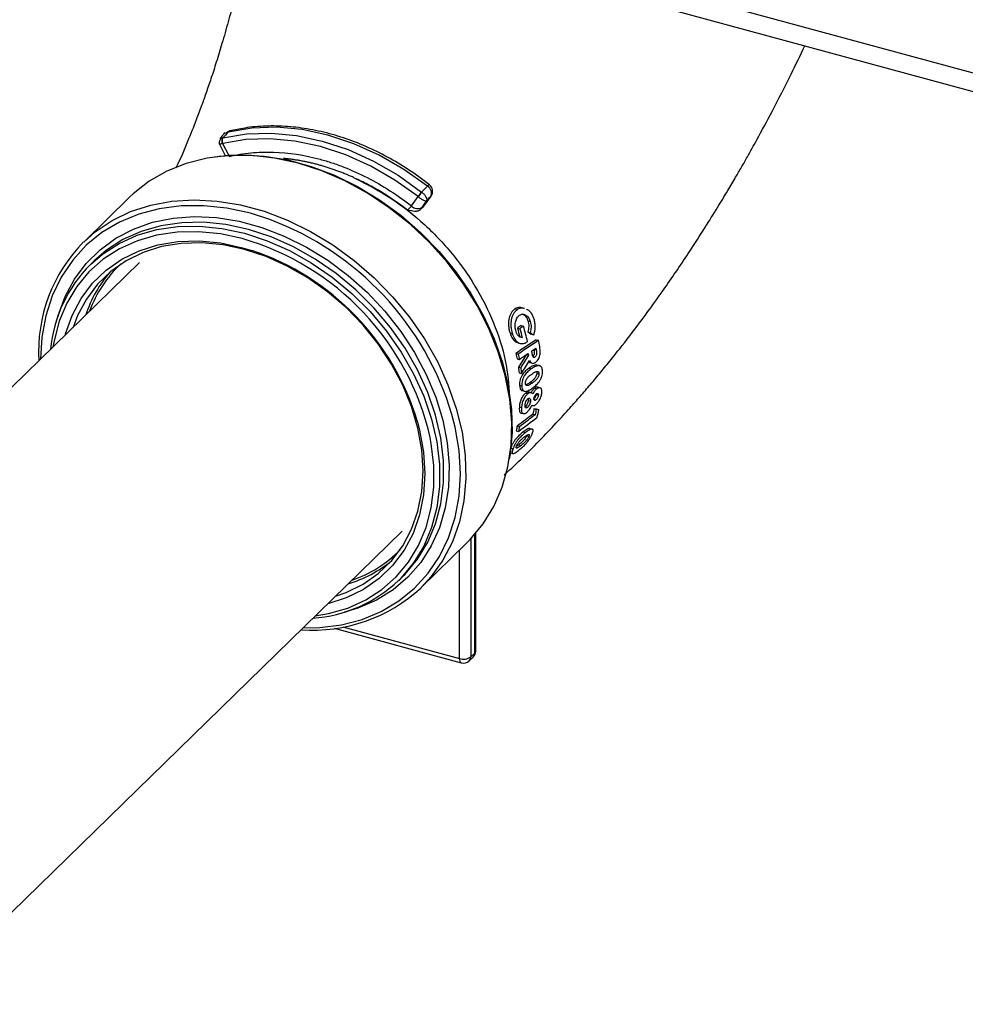
# Paper-space layout '_Trimetric' of a CAD drawing. Units: millimetres. Extents: x -211 to 232, y -231 to 444.
# Drawn here: x -68 to 46, y -173 to -55 of the extents above; entities that cross this region are included whole.
import ezdxf

# ---------------------------------------------------------------- set-up
doc = ezdxf.new("R2010")
doc.units = ezdxf.units.MM

psp = doc.layouts.new('_Trimetric')

# ---------------------------------------------------------------- linework, layer by layer
at = {"color": 7, "linetype": 'Continuous', "lineweight": 25}
for p, q in [((-180.15, 0.4), (100.44, -75.86)), ((-179.13, -2.11), (101.46, -78.37)), ((-42.84, -68.55), (-42.88, -68.59)), ((-43.59, -69.94), (-42.92, -71.23)), ((-54.42, -76.24), (-59.92, -81.61)), ((-20.56, -77.28), (-19.76, -76.16)), ((-18.74, -76.64), (-19.32, -77.46)), ((-18.69, -76.77), (-18.25, -76.15)), ((-18.69, -76.77), (-18.64, -76.72)), ((-18.64, -76.72), (-18.2, -76.1)), ((-58.64, -83.85), (-59.11, -84.31)), ((-53.2, -84.06), (-111.41, -140.87)), ((-8.13, -89.64), (-7.84, -89.72)), ((-6.98, -89.58), (-7.27, -89.5)), ((-7.85, -91.95), (-7.56, -92.02)), ((-7.4, -91.65), (-7.12, -91.73)), ((-6.57, -91.08), (-6.29, -91.16)), ((-8.73, -92.54), (-8.45, -92.62)), ((-7.54, -93.01), (-7.26, -93.08)), ((-6.6, -92.41), (-6.32, -92.49)), ((-6.16, -92.69), (-5.88, -92.77)), ((-5.57, -93.34), (-5.29, -93.41)), ((-7.8, -93.7), (-7.52, -93.78)), ((-8.02, -94.98), (-7.74, -95.06)), ((-7.89, -95.63), (-7.62, -95.7)), ((-6.81, -95.15), (-7.73, -96.63)), ((-6.78, -95.13), (-6.52, -95.2)), ((-6, -95.35), (-5.73, -95.42)), ((-7.73, -96.63), (-7.45, -96.7)), ((-6.44, -96.76), (-6.17, -96.84)), ((-6.33, -96.09), (-6.06, -96.17)), ((-5.46, -96.39), (-5.19, -96.46)), ((-7.64, -97.33), (-7.37, -97.4)), ((-5.52, -97.35), (-5.25, -97.43)), ((-7.58, -98.81), (-7.31, -98.88)), ((-6.32, -98.47), (-6.06, -98.55)), ((-5.76, -99.15), (-5.49, -99.22)), ((-5.12, -99.11), (-5.39, -99.04)), ((-7.27, -99.45), (-7, -99.53)), ((-6.84, -99.76), (-6.58, -99.83)), ((-6.18, -99.71), (-6.44, -99.64)), ((-5.89, -100.49), (-5.62, -100.57)), ((-5.59, -99.93), (-5.32, -100.01)), ((-7.61, -101.42), (-7.35, -101.49)), ((-6.92, -101.41), (-6.66, -101.48)), ((-6.54, -100.64), (-6.27, -100.72)), ((-6.11, -101.22), (-6.01, -101.24)), ((-5.85, -101.63), (-5.58, -101.7)), ((-7.41, -102.14), (-7.14, -102.21)), ((-5.98, -102.29), (-5.71, -102.36)), ((-5.54, -101.69), (-5.27, -101.76)), ((-7.87, -103.7), (-7.6, -103.78)), ((-6.35, -104), (-6.07, -104.07)), ((-7.99, -104.28), (-7.72, -104.35)), ((-7.15, -104.42), (-6.87, -104.5)), ((-6.73, -104.87), (-6.45, -104.95)), ((-8.63, -106.37), (-8.37, -106.44)), ((-7.68, -105.96), (-7.4, -106.03)), ((-8.68, -106.92), (-8.4, -107)), ((-79.91, -173.15), (-21.69, -116.33)), ((-12.85, -130.72), (-12.85, -116.61)), ((-19.41, -123.11), (-13.91, -117.74)), ((-22.09, -122.24), (-21.62, -121.78)), ((-29.85, -127.99), (-14.58, -132.14)), ((-13.43, -131.42), (-12.97, -130.96)), ((-13.62, -131.89), (-13.15, -131.44))]:
    psp.add_line(p, q, dxfattribs=at)
at = {"color": 8, "linetype": 'Continuous', "lineweight": 25}
for p, q in [((-43.24, -69.77), (-42.51, -71.2)), ((-18.25, -76.15), (-18.2, -76.1)), ((-5.84, -94.5), (-5.59, -94.56)), ((-12.97, -130.96), (-12.97, -116.75)), ((-13.43, -117.26), (-13.43, -131.42)), ((-14.79, -131.63), (-14.79, -118.6)), ((-28.79, -127.83), (-14.79, -131.63))]:
    psp.add_line(p, q, dxfattribs=at)
at = {"color": 7, "linetype": 'Continuous', "lineweight": 25, "flags": 128}
for points in [[(-43.21, -69.11), (-40.38, -68.63), (-37.42, -68.54), (-34.37, -68.82), (-31.27, -69.48), (-28.18, -70.5), (-25.12, -71.88), (-22.16, -73.59), (-19.34, -75.6)], [(-18.64, -74.9), (-21.47, -72.89), (-24.43, -71.17), (-27.49, -69.8), (-30.6, -68.77), (-33.7, -68.11), (-36.76, -67.82), (-39.73, -67.92), (-42.56, -68.4)], [(-19.77, -76.15), (-22.55, -74.17), (-25.46, -72.49), (-28.46, -71.14), (-31.5, -70.13), (-34.55, -69.48), (-37.55, -69.2), (-40.45, -69.3), (-43.23, -69.77)], [(-34.17, -72.13), (-36.99, -71.52), (-39.77, -71.21), (-42.49, -71.22), (-45.11, -71.54), (-47.6, -72.16), (-49.92, -73.09), (-52.05, -74.31), (-53.96, -75.81), (-54.42, -76.24)], [(-44.23, -71.39), (-43.6, -71.31), (-40.94, -71.14), (-38.2, -71.29), (-35.41, -71.75), (-32.59, -72.52), (-29.8, -73.58), (-27.06, -74.92), (-24.4, -76.53), (-21.85, -78.38), (-19.46, -80.46), (-17.24, -82.73), (-15.23, -85.18), (-13.44, -87.77), (-11.9, -90.47), (-10.63, -93.25), (-9.65, -96.07), (-8.96, -98.9), (-8.57, -101.7), (-8.49, -104.44), (-8.72, -107.1), (-8.82, -107.68)], [(-13.91, -117.74), (-13.5, -117.33), (-11.95, -115.46), (-10.68, -113.36), (-9.69, -111.06), (-8.99, -108.6), (-8.6, -105.99), (-8.53, -103.27), (-8.76, -100.48), (-9.3, -97.65), (-10.15, -94.8), (-11.28, -91.99), (-12.69, -89.23), (-14.37, -86.57), (-16.28, -84.03), (-18.41, -81.66), (-20.73, -79.46), (-23.22, -77.49), (-25.84, -75.74), (-28.56, -74.26), (-31.34, -73.05), (-34.17, -72.13)], [(-21.62, -121.78), (-21.33, -121.49), (-19.84, -119.69), (-18.61, -117.66), (-17.68, -115.43), (-17.05, -113.03), (-16.73, -110.49), (-16.73, -107.85), (-17.05, -105.14), (-17.68, -102.4), (-18.61, -99.67), (-19.84, -96.97), (-21.33, -94.36), (-23.08, -91.86), (-25.07, -89.51), (-27.25, -87.34), (-29.61, -85.38), (-32.12, -83.65), (-34.73, -82.18), (-37.41, -80.99), (-40.13, -80.1), (-42.85, -79.51), (-45.54, -79.24), (-48.15, -79.29), (-50.65, -79.66), (-53.01, -80.34), (-55.2, -81.32), (-57.18, -82.59), (-58.64, -83.85)], [(-29.69, -124.13), (-28.42, -123.69), (-26.38, -122.7), (-24.55, -121.42), (-22.95, -119.88), (-21.61, -118.1), (-20.55, -116.09), (-19.78, -113.91), (-19.31, -111.57), (-19.16, -109.1), (-19.31, -106.55), (-19.78, -103.96), (-20.55, -101.35), (-21.61, -98.78), (-22.95, -96.26), (-24.55, -93.85), (-26.38, -91.58), (-28.42, -89.48), (-30.64, -87.58), (-33, -85.91), (-35.47, -84.49), (-38.02, -83.34), (-40.6, -82.49), (-43.19, -81.94), (-45.74, -81.7), (-48.21, -81.77), (-50.57, -82.16), (-52.79, -82.86), (-54.82, -83.85), (-56.66, -85.13), (-58.25, -86.67), (-59.59, -88.45), (-60.66, -90.45), (-61.19, -91.86)]]:
    psp.add_lwpolyline(points, dxfattribs=at)
at = {"color": 8, "linetype": 'Continuous', "lineweight": 25, "flags": 128}
for points in [[(-42.35, -68.27), (-42.46, -68.32), (-42.56, -68.4)], [(-59.92, -81.61), (-58.54, -80.4), (-56.51, -79.04), (-54.28, -77.96), (-51.87, -77.18), (-49.32, -76.71), (-46.64, -76.54), (-43.89, -76.69), (-41.08, -77.16), (-38.25, -77.92), (-35.44, -78.99), (-32.69, -80.34), (-30.01, -81.95), (-27.46, -83.82), (-25.05, -85.9), (-22.82, -88.19), (-20.8, -90.65), (-19, -93.25), (-17.45, -95.97), (-16.18, -98.76), (-15.19, -101.59), (-14.49, -104.44), (-14.11, -107.25), (-14.03, -110.01), (-14.26, -112.68), (-14.8, -115.22), (-15.65, -117.6), (-16.78, -119.8), (-18.19, -121.79), (-19.41, -123.11)], [(-37.57, -78.89), (-39.9, -78.16), (-42.72, -77.54), (-45.51, -77.25), (-48.22, -77.27), (-50.84, -77.61), (-53.31, -78.26), (-55.61, -79.22), (-57.72, -80.47), (-59.61, -82), (-61.24, -83.79), (-62.61, -85.82), (-63.69, -88.05), (-64.47, -90.47), (-64.95, -93.04), (-65.1, -95.68)], [(-63.08, -90.73), (-62.99, -90.43), (-62.15, -88.14), (-61.02, -86.05), (-59.61, -84.17), (-57.95, -82.53), (-56.05, -81.15), (-53.93, -80.05), (-51.64, -79.24), (-49.19, -78.74), (-46.63, -78.55), (-43.97, -78.68), (-41.26, -79.11), (-38.54, -79.85), (-35.83, -80.89), (-33.17, -82.21), (-30.6, -83.8), (-28.16, -85.63), (-25.86, -87.68), (-23.75, -89.92), (-21.85, -92.34), (-20.19, -94.88), (-18.78, -97.53), (-17.65, -100.24), (-16.8, -102.98), (-16.26, -105.72), (-16.03, -108.41), (-16.11, -111.03), (-16.5, -113.54), (-17.19, -115.91), (-18.18, -118.1), (-19.45, -120.1), (-20.99, -121.86), (-22.77, -123.37), (-24.78, -124.61), (-26.99, -125.57), (-28.61, -126.05)], [(-40.88, -81.2), (-43.51, -80.64), (-46.14, -80.37), (-48.7, -80.42), (-51.16, -80.78), (-53.47, -81.45), (-55.62, -82.41), (-57.56, -83.66), (-59.28, -85.18), (-60.75, -86.95), (-61.95, -88.94), (-62.86, -91.12), (-63.48, -93.48), (-63.61, -94.22)], [(-59.11, -84.31), (-57.65, -83.05), (-55.67, -81.78), (-53.48, -80.8), (-51.12, -80.12), (-48.62, -79.75), (-46.01, -79.7), (-43.32, -79.97), (-40.6, -80.56), (-37.88, -81.45), (-35.2, -82.64), (-32.59, -84.11), (-30.08, -85.83), (-27.72, -87.8), (-25.54, -89.97), (-23.55, -92.32), (-21.8, -94.82), (-20.31, -97.43), (-19.08, -100.13), (-18.15, -102.86), (-17.52, -105.6), (-17.21, -108.31), (-17.21, -110.95), (-17.52, -113.49), (-18.15, -115.89), (-19.08, -118.12), (-20.31, -120.15), (-21.8, -121.95), (-22.09, -122.24)], [(-62.12, -92.77), (-62.09, -92.65), (-61.3, -90.42), (-60.22, -88.38), (-58.85, -86.55), (-57.22, -84.98), (-55.35, -83.68), (-53.27, -82.66), (-51.01, -81.95), (-48.6, -81.56), (-46.07, -81.48), (-43.47, -81.72), (-40.84, -82.29), (-39.72, -82.62)], [(-33.6, -127.95), (-31.57, -127.91), (-28.96, -127.57), (-26.49, -126.92), (-24.18, -125.96), (-22.08, -124.71), (-20.19, -123.17), (-18.56, -121.38), (-17.19, -119.36), (-16.11, -117.12), (-15.33, -114.7), (-14.85, -112.13), (-14.69, -109.44), (-14.85, -106.66), (-15.33, -103.83), (-15.71, -102.3)], [(-19.84, -103.2), (-19.58, -104.2), (-19.11, -106.85), (-18.95, -109.45), (-19.11, -111.96), (-19.58, -114.35), (-20.37, -116.59), (-21.45, -118.63), (-22.82, -120.45), (-24.45, -122.02), (-26.32, -123.33), (-28.4, -124.34), (-30.62, -125.04)], [(-32.11, -126.49), (-30.52, -126.22), (-28.2, -125.56), (-26.06, -124.59), (-24.11, -123.34), (-22.39, -121.82), (-20.92, -120.06), (-19.72, -118.07), (-18.81, -115.88), (-18.19, -113.53), (-17.88, -111.04), (-17.88, -108.44), (-18.19, -105.79), (-18.32, -105.09)], [(-14.79, -131.63), (-14.78, -131.79), (-14.75, -131.93), (-14.71, -132.03), (-14.65, -132.11), (-14.58, -132.14)]]:
    psp.add_lwpolyline(points, dxfattribs=at)
at = {"color": 7, "linetype": 'Continuous', "lineweight": 25}
for centre, radius, start, end in [((-42.12, -69.24), 1, 103.6214, 139.2852), ((-42.72, -69.45), 0.613, 147.0287, 211.6135), ((-42.68, -69.46), 0.631, 146.6544, 209.5739), ((-16.69, -78.17), 3.69, 135.9427, 146.8027), ((-15.99, -78.88), 4.65, 135.5978, 144.2125), ((-19.16, -75.75), 0.996, 335.8974, 58.0243), ((-19.02, -75.52), 1, 324.5955, 51.837), ((-19.83, -76.61), 0.991, 222.6839, 300.5871), ((-50.15, -112.56), 35.93, 16.5847, 69.522), ((-49.82, -112.25), 32.31, 12.7982, 73.9327), ((-46.58, -94.79), 18.76, 135.329, 183.3083), ((-49.63, -112.08), 31.09, 16.5974, 71.412), ((-47.29, -96.09), 16.69, 135.1029, 174.5521), ((-45.77, -94.71), 14.26, 132.7769, 160.3529), ((-45.6, -94.89), 14.77, 138.9917, 162.1303), ((-32.2, -108.6), 14.32, 288.3097, 315.7806), ((-32.3, -108.56), 14.68, 286.4026, 309.6956), ((-33.61, -110.06), 16.76, 274.1421, 313.4231), ((-32.41, -109.06), 19.15, 265.8184, 312.7644), ((-13.85, -130.72), 1, 314.305, 0), ((-14.33, -130.16), 1.54, 252.696, 305.3989), ((-14.32, -131.18), 1, 254.7955, 314.305)]:
    psp.add_arc(centre, radius, start, end, dxfattribs=at)
at = {"color": 8, "linetype": 'Continuous', "lineweight": 25}
for centre, radius, start, end in [((-42.43, -68.98), 0.597, 102.7524, 133.0885), ((-18.29, -75.12), 0.408, 105.4599, 147.1128), ((-13.61, -130.99), 0.646, 315.3545, 1.9113), ((-13.18, -130.71), 0.332, 310.6406, 357.9975), ((-14.08, -131.44), 0.646, 315.3545, 1.9113)]:
    psp.add_arc(centre, radius, start, end, dxfattribs=at)
at = {"color": 7, "linetype": 'Continuous', "lineweight": 25}
for points, knots in [([(-39.29, -40.12), (-39.35, -40.53), (-39.54, -41.7), (-39.87, -43.46), (-40.26, -45.48), (-40.62, -47.17), (-40.99, -48.83), (-41.39, -50.57), (-41.92, -52.73), (-42.57, -55.2), (-43.28, -57.67), (-43.97, -59.94), (-44.61, -61.92), (-45.2, -63.66), (-45.79, -65.33), (-46.54, -67.31), (-47.54, -69.79), (-48.36, -71.75), (-48.83, -72.68), (-48.86, -72.75)], [0, 0, 0, 0, 0.0311471, 0.0897998, 0.1368565, 0.1892527, 0.2237157, 0.2703802, 0.3301551, 0.4030453, 0.478308, 0.5448098, 0.6055958, 0.6606078, 0.7100255, 0.7685652, 0.8665546, 0.9907154, 1, 1, 1, 1]), ([(-9.42, -109.57), (-8.85, -109.05), (-7.43, -107.73), (-5.34, -105.63), (-3.29, -103.46), (-1.66, -101.68), (-0.3, -100.14), (0.94, -98.71), (2.17, -97.24), (3.44, -95.68), (5.1, -93.59), (7.27, -90.75), (9.99, -86.98), (12.49, -83.29), (14.59, -80.04), (16.11, -77.6), (17.33, -75.58), (18.28, -73.97), (19.07, -72.61), (19.92, -71.12), (21.15, -68.9), (22.92, -65.61), (24.86, -61.85), (26.12, -59.18), (26.66, -58.04)], [0, 0, 0, 0, 0.040382, 0.101376, 0.150012, 0.190287, 0.221357, 0.252533, 0.283972, 0.315811, 0.350837, 0.41444, 0.488229, 0.571714, 0.623509, 0.667295, 0.703266, 0.731586, 0.752388, 0.774483, 0.809869, 0.867888, 0.943746, 1, 1, 1, 1]), ([(-42.96, -68.46), (-43.06, -68.58), (-43.26, -68.83), (-43.47, -69.05), (-43.57, -69.16)], [0, 0, 0, 0, 0.512932, 1, 1, 1, 1]), ([(-18.4, -74.73), (-18.82, -74.41), (-20.04, -73.48), (-22.14, -72.1), (-24.73, -70.7), (-27.38, -69.54), (-30.07, -68.65), (-32.76, -68.03), (-35.44, -67.69), (-38.06, -67.64), (-40.37, -67.84), (-41.77, -68.14), (-42.35, -68.27)], [0, 0, 0, 0, 0.057226, 0.165266, 0.273367, 0.38149, 0.489628, 0.597761, 0.70586, 0.813882, 0.921774, 1, 1, 1, 1]), ([(-43.47, -69.26), (-43.51, -69.3), (-43.6, -69.39), (-43.66, -69.59), (-43.65, -69.79), (-43.6, -69.89), (-43.58, -69.93)], [0, 0, 0, 0, 0.221721, 0.517467, 0.810247, 1, 1, 1, 1]), ([(-42.45, -71.33), (-41.61, -71.13), (-40.74, -70.98), (-38.97, -70.81), (-38.07, -70.78), (-35.29, -70.87), (-33.42, -71.16), (-31.05, -71.8), (-30.58, -71.94), (-29.63, -72.25), (-29.15, -72.42), (-27.74, -72.98), (-26.8, -73.4), (-24.95, -74.34), (-24.04, -74.87), (-22.26, -76.01), (-21.4, -76.62), (-20.56, -77.28)], [0, 0, 0, 0, 0.125, 0.125, 0.25, 0.25, 0.5, 0.5, 0.5625, 0.5625, 0.625, 0.625, 0.75, 0.75, 0.875, 0.875, 1, 1, 1, 1]), ([(-27.53, -73.85), (-27.68, -73.78), (-27.99, -73.65), (-28.45, -73.45), (-28.92, -73.27), (-29.39, -73.09), (-29.86, -72.92), (-30.33, -72.76), (-30.8, -72.61), (-31.27, -72.47), (-31.74, -72.33), (-32.21, -72.21), (-32.68, -72.1), (-33.15, -71.99), (-33.62, -71.9), (-34.08, -71.81), (-34.55, -71.74), (-35.02, -71.67), (-35.48, -71.61), (-35.79, -71.58), (-35.94, -71.57)], [0, 0, 0, 0, 0.055555, 0.111111, 0.166666, 0.222221, 0.277777, 0.333332, 0.388887, 0.444443, 0.499998, 0.555554, 0.611109, 0.666665, 0.722221, 0.777777, 0.833332, 0.888888, 0.944444, 1, 1, 1, 1]), ([(-27.19, -74.01), (-25.75, -74.76), (-22.85, -76.28), (-18.88, -79.47), (-15.37, -83.2), (-12.49, -87.39), (-10.37, -91.84), (-9.01, -96.37), (-8.84, -99.27), (-8.76, -100.7)], [0, 0, 0, 0, 0.1419, 0.285826, 0.429751, 0.573676, 0.717601, 0.861527, 1, 1, 1, 1]), ([(-21.03, -77.78), (-22, -77.03), (-23, -76.34), (-24.54, -75.39), (-25.07, -75.09), (-26.12, -74.52), (-26.65, -74.26), (-27.19, -74.01)], [0, 0, 0, 0, 0.5, 0.5, 0.75, 0.75, 1, 1, 1, 1]), ([(-19.31, -75.62), (-19.2, -75.71), (-19.1, -75.81), (-18.93, -76.01), (-18.87, -76.11), (-18.77, -76.3), (-18.74, -76.38), (-18.71, -76.53), (-18.72, -76.59), (-18.74, -76.64)], [0, 0, 0, 0, 0.25, 0.25, 0.5, 0.5, 0.75, 0.75, 1, 1, 1, 1]), ([(-19.76, -76.16), (-19.65, -76.25), (-19.54, -76.33), (-19.32, -76.47), (-19.22, -76.53), (-19.03, -76.61), (-18.95, -76.64), (-18.82, -76.66), (-18.77, -76.66), (-18.74, -76.64)], [0, 0, 0, 0, 0.25, 0.25, 0.5, 0.5, 0.75, 0.75, 1, 1, 1, 1]), ([(-18.8, -76.95), (-18.8, -76.95), (-18.8, -76.96), (-18.79, -76.93), (-18.74, -76.86), (-18.68, -76.76), (-18.64, -76.71)], [0, 0, 0, 0, 0.0138703, 0.2475839, 0.5912537, 1, 1, 1, 1]), ([(-21.03, -77.78), (-20.97, -77.72), (-20.88, -77.63), (-20.71, -77.45), (-20.62, -77.35), (-20.56, -77.28)], [0, 0, 0, 0, 0.5, 0.5, 1, 1, 1, 1]), ([(-19.51, -77.72), (-19.59, -77.8), (-19.69, -77.85), (-19.93, -77.92), (-20.06, -77.94), (-20.46, -77.92), (-20.75, -77.85), (-21.03, -77.78)], [0, 0, 0, 0, 0.25, 0.25, 0.5, 0.5, 1, 1, 1, 1]), ([(-8.13, -89.64), (-8.18, -89.67), (-8.22, -89.7), (-8.31, -89.77), (-8.35, -89.81), (-8.46, -89.93), (-8.54, -90.03), (-8.66, -90.24), (-8.72, -90.36), (-8.81, -90.61), (-8.84, -90.74), (-8.89, -91.02), (-8.91, -91.16), (-8.92, -91.45), (-8.91, -91.59), (-8.89, -91.87), (-8.86, -92.01), (-8.81, -92.28), (-8.77, -92.42), (-8.73, -92.54)], [0, 0, 0, 0, 0.0625, 0.0625, 0.125, 0.125, 0.25, 0.25, 0.375, 0.375, 0.5, 0.5, 0.625, 0.625, 0.75, 0.75, 0.875, 0.875, 1, 1, 1, 1]), ([(-7.84, -89.72), (-7.88, -89.75), (-7.93, -89.78), (-8.01, -89.85), (-8.05, -89.89), (-8.17, -90.01), (-8.24, -90.11), (-8.37, -90.32), (-8.42, -90.44), (-8.52, -90.69), (-8.55, -90.82), (-8.6, -91.09), (-8.62, -91.24), (-8.63, -91.52), (-8.63, -91.67), (-8.6, -91.95), (-8.58, -92.09), (-8.52, -92.36), (-8.49, -92.49), (-8.45, -92.62)], [0, 0, 0, 0, 0.0625, 0.0625, 0.125, 0.125, 0.25, 0.25, 0.375, 0.375, 0.5, 0.5, 0.625, 0.625, 0.75, 0.75, 0.875, 0.875, 1, 1, 1, 1]), ([(-7.27, -89.53), (-7.38, -89.5), (-7.57, -89.44), (-7.87, -89.5), (-8.04, -89.59), (-8.13, -89.64)], [0, 0, 0, 0, 0.355437, 0.671248, 1, 1, 1, 1]), ([(-6.98, -89.61), (-7.09, -89.58), (-7.28, -89.52), (-7.57, -89.58), (-7.75, -89.67), (-7.84, -89.72)], [0, 0, 0, 0, 0.355974, 0.671552, 1, 1, 1, 1]), ([(-5.83, -90.89), (-5.88, -90.74), (-5.93, -90.6), (-6.05, -90.35), (-6.12, -90.23), (-6.28, -90.02), (-6.37, -89.92), (-6.51, -89.81), (-6.56, -89.77), (-6.67, -89.71), (-6.72, -89.68), (-6.77, -89.66)], [0, 0, 0, 0, 0.25, 0.25, 0.5, 0.5, 0.75, 0.75, 0.875, 0.875, 1, 1, 1, 1]), ([(-8, -92.34), (-8.03, -92.25), (-8.05, -92.17), (-8.09, -91.99), (-8.1, -91.9), (-8.11, -91.71), (-8.11, -91.61), (-8.1, -91.42), (-8.09, -91.33), (-8.06, -91.15), (-8.03, -91.06), (-7.98, -90.89), (-7.94, -90.81), (-7.85, -90.66), (-7.81, -90.6), (-7.73, -90.51), (-7.7, -90.49), (-7.64, -90.44), (-7.61, -90.42), (-7.58, -90.4)], [0, 0, 0, 0, 0.125, 0.125, 0.25, 0.25, 0.375, 0.375, 0.5, 0.5, 0.625, 0.625, 0.75, 0.75, 0.875, 0.875, 0.9375, 0.9375, 1, 1, 1, 1]), ([(-7.58, -90.4), (-7.52, -90.36), (-7.46, -90.33), (-7.33, -90.29), (-7.27, -90.28), (-7.07, -90.28), (-6.94, -90.32), (-6.7, -90.47), (-6.59, -90.57), (-6.46, -90.77), (-6.42, -90.84), (-6.35, -90.99), (-6.32, -91.07), (-6.29, -91.16)], [0, 0, 0, 0, 0.125, 0.125, 0.25, 0.25, 0.5, 0.5, 0.75, 0.75, 0.875, 0.875, 1, 1, 1, 1]), ([(-7.32, -90.24), (-7.29, -90.25), (-7.15, -90.27), (-6.9, -90.46), (-6.69, -90.75), (-6.6, -91), (-6.57, -91.08)], [0, 0, 0, 0, 0.103262, 0.4256, 0.801116, 1, 1, 1, 1]), ([(-5.7, -91.86), (-5.7, -91.78), (-5.7, -91.69), (-5.71, -91.52), (-5.72, -91.44), (-5.75, -91.2), (-5.79, -91.04), (-5.83, -90.89)], [0, 0, 0, 0, 0.25, 0.25, 0.5, 0.5, 1, 1, 1, 1]), ([(-6.57, -91.08), (-6.54, -91.19), (-6.52, -91.29), (-6.49, -91.51), (-6.48, -91.63), (-6.49, -91.85), (-6.5, -91.97), (-6.54, -92.19), (-6.57, -92.3), (-6.6, -92.41)], [0, 0, 0, 0, 0.25, 0.25, 0.5, 0.5, 0.75, 0.75, 1, 1, 1, 1]), ([(-6.29, -91.16), (-6.26, -91.26), (-6.24, -91.37), (-6.21, -91.59), (-6.2, -91.7), (-6.21, -91.93), (-6.22, -92.04), (-6.26, -92.27), (-6.29, -92.38), (-6.32, -92.49)], [0, 0, 0, 0, 0.25, 0.25, 0.5, 0.5, 0.75, 0.75, 1, 1, 1, 1]), ([(-5.88, -92.77), (-5.83, -92.62), (-5.79, -92.47), (-5.74, -92.25), (-5.73, -92.17), (-5.71, -92.02), (-5.71, -91.94), (-5.7, -91.86)], [0, 0, 0, 0, 0.5, 0.5, 0.75, 0.75, 1, 1, 1, 1]), ([(-8.73, -92.54), (-8.64, -92.8), (-8.47, -93.23), (-8.11, -93.6), (-7.89, -93.66), (-7.8, -93.68)], [0, 0, 0, 0, 0.445806, 0.778698, 1, 1, 1, 1]), ([(-8.45, -92.62), (-8.41, -92.74), (-8.37, -92.86), (-8.28, -93.07), (-8.22, -93.17), (-8.1, -93.36), (-8.04, -93.44), (-7.9, -93.58), (-7.82, -93.64), (-7.67, -93.73), (-7.58, -93.76), (-7.42, -93.8), (-7.33, -93.81), (-7.16, -93.81), (-7.08, -93.79), (-6.95, -93.75), (-6.9, -93.73), (-6.82, -93.69), (-6.78, -93.66), (-6.74, -93.63)], [0, 0, 0, 0, 0.125, 0.125, 0.25, 0.25, 0.375, 0.375, 0.5, 0.5, 0.625, 0.625, 0.75, 0.75, 0.875, 0.875, 0.9375, 0.9375, 1, 1, 1, 1]), ([(-7.43, -93.04), (-7.48, -93.03), (-7.61, -93.01), (-7.79, -92.82), (-7.93, -92.57), (-7.98, -92.4), (-8, -92.34)], [0, 0, 0, 0, 0.186246, 0.511736, 0.836059, 1, 1, 1, 1]), ([(-5.86, -94.49), (-5.85, -94.56), (-5.84, -94.64), (-5.82, -94.79), (-5.81, -94.87), (-5.82, -95.03), (-5.84, -95.11), (-5.89, -95.22), (-5.91, -95.25), (-5.95, -95.31), (-5.98, -95.33), (-6, -95.35)], [0, 0, 0, 0, 0.25, 0.25, 0.5, 0.5, 0.75, 0.75, 0.875, 0.875, 1, 1, 1, 1]), ([(-5.59, -94.56), (-5.57, -94.64), (-5.56, -94.71), (-5.55, -94.86), (-5.54, -94.94), (-5.55, -95.1), (-5.57, -95.18), (-5.62, -95.29), (-5.64, -95.33), (-5.68, -95.38), (-5.71, -95.41), (-5.73, -95.42)], [0, 0, 0, 0, 0.25, 0.25, 0.5, 0.5, 0.75, 0.75, 0.875, 0.875, 1, 1, 1, 1]), ([(-5.67, -96.06), (-5.61, -96.02), (-5.55, -95.97), (-5.45, -95.86), (-5.39, -95.8), (-5.25, -95.58), (-5.18, -95.4), (-5.12, -95.12), (-5.11, -95.03), (-5.1, -94.85), (-5.1, -94.76), (-5.12, -94.49), (-5.14, -94.33), (-5.16, -94.16)], [0, 0, 0, 0, 0.125, 0.125, 0.25, 0.25, 0.5, 0.5, 0.625, 0.625, 0.75, 0.75, 1, 1, 1, 1]), ([(-5.73, -95.42), (-5.76, -95.44), (-5.78, -95.46), (-5.83, -95.47), (-5.86, -95.47), (-5.9, -95.46), (-5.92, -95.44), (-5.96, -95.4), (-5.97, -95.37), (-6.01, -95.28), (-6.02, -95.21), (-6.06, -95.08), (-6.07, -95.01), (-6.08, -94.93)], [0, 0, 0, 0, 0.125, 0.125, 0.25, 0.25, 0.375, 0.375, 0.5, 0.5, 0.75, 0.75, 1, 1, 1, 1]), ([(-6.44, -96.76), (-6.58, -96.86), (-6.72, -96.97), (-6.92, -97.15), (-6.99, -97.22), (-7.11, -97.36), (-7.18, -97.45), (-7.29, -97.62), (-7.35, -97.72), (-7.45, -97.93), (-7.49, -98.04), (-7.55, -98.26), (-7.57, -98.38), (-7.58, -98.54), (-7.58, -98.6), (-7.59, -98.7), (-7.58, -98.76), (-7.58, -98.81)], [0, 0, 0, 0, 0.25, 0.25, 0.375, 0.375, 0.5, 0.5, 0.625, 0.625, 0.75, 0.75, 0.875, 0.875, 0.9375, 0.9375, 1, 1, 1, 1]), ([(-6.17, -96.84), (-6.31, -96.94), (-6.45, -97.04), (-6.65, -97.23), (-6.72, -97.29), (-6.85, -97.44), (-6.91, -97.52), (-7.03, -97.7), (-7.08, -97.79), (-7.18, -98), (-7.22, -98.11), (-7.28, -98.33), (-7.3, -98.45), (-7.31, -98.62), (-7.32, -98.67), (-7.32, -98.78), (-7.32, -98.83), (-7.31, -98.88)], [0, 0, 0, 0, 0.25, 0.25, 0.375, 0.375, 0.5, 0.5, 0.625, 0.625, 0.75, 0.75, 0.875, 0.875, 0.9375, 0.9375, 1, 1, 1, 1]), ([(-6.48, -96.01), (-6.48, -96.01), (-6.44, -96.06), (-6.38, -96.08), (-6.33, -96.09)], [0, 0, 0, 0, 0.029956, 1, 1, 1, 1]), ([(-5.46, -96.39), (-5.5, -96.38), (-5.53, -96.37), (-5.61, -96.38), (-5.65, -96.38), (-5.77, -96.41), (-5.86, -96.44), (-6.02, -96.51), (-6.11, -96.55), (-6.27, -96.65), (-6.35, -96.71), (-6.44, -96.76)], [0, 0, 0, 0, 0.125, 0.125, 0.25, 0.25, 0.5, 0.5, 0.75, 0.75, 1, 1, 1, 1]), ([(-6.37, -95.84), (-6.33, -95.91), (-6.29, -95.99), (-6.19, -96.1), (-6.14, -96.14), (-6.01, -96.18), (-5.94, -96.18), (-5.84, -96.15), (-5.8, -96.14), (-5.74, -96.1), (-5.7, -96.08), (-5.67, -96.06)], [0, 0, 0, 0, 0.25, 0.25, 0.5, 0.5, 0.75, 0.75, 0.875, 0.875, 1, 1, 1, 1]), ([(-5.19, -96.46), (-5.23, -96.45), (-5.26, -96.45), (-5.34, -96.45), (-5.38, -96.45), (-5.5, -96.48), (-5.59, -96.51), (-5.75, -96.58), (-5.84, -96.63), (-6, -96.73), (-6.09, -96.78), (-6.17, -96.84)], [0, 0, 0, 0, 0.125, 0.125, 0.25, 0.25, 0.5, 0.5, 0.75, 0.75, 1, 1, 1, 1]), ([(-4.82, -97.11), (-4.83, -97.03), (-4.83, -96.94), (-4.87, -96.79), (-4.89, -96.72), (-4.96, -96.61), (-4.99, -96.57), (-5.09, -96.5), (-5.14, -96.48), (-5.19, -96.46)], [0, 0, 0, 0, 0.25, 0.25, 0.5, 0.5, 0.75, 0.75, 1, 1, 1, 1]), ([(-6.89, -98.58), (-6.89, -98.55), (-6.89, -98.52), (-6.88, -98.45), (-6.88, -98.42), (-6.86, -98.32), (-6.84, -98.25), (-6.78, -98.13), (-6.75, -98.07), (-6.68, -97.96), (-6.64, -97.92), (-6.53, -97.79), (-6.45, -97.72), (-6.29, -97.58), (-6.21, -97.52), (-6.12, -97.46)], [0, 0, 0, 0, 0.0625, 0.0625, 0.125, 0.125, 0.25, 0.25, 0.375, 0.375, 0.5, 0.5, 0.75, 0.75, 1, 1, 1, 1]), ([(-5.52, -97.35), (-5.52, -97.38), (-5.52, -97.41), (-5.52, -97.48), (-5.53, -97.51), (-5.56, -97.62), (-5.58, -97.68), (-5.64, -97.81), (-5.68, -97.87), (-5.75, -97.97), (-5.79, -98.02), (-5.91, -98.15), (-5.99, -98.22), (-6.16, -98.35), (-6.24, -98.42), (-6.32, -98.47)], [0, 0, 0, 0, 0.0625, 0.0625, 0.125, 0.125, 0.25, 0.25, 0.375, 0.375, 0.5, 0.5, 0.75, 0.75, 1, 1, 1, 1]), ([(-6.12, -97.46), (-6.04, -97.4), (-5.95, -97.35), (-5.78, -97.24), (-5.69, -97.2), (-5.56, -97.15), (-5.52, -97.14), (-5.44, -97.14), (-5.4, -97.14), (-5.33, -97.18), (-5.3, -97.21), (-5.27, -97.28), (-5.26, -97.31), (-5.25, -97.36), (-5.25, -97.39), (-5.25, -97.43)], [0, 0, 0, 0, 0.25, 0.25, 0.5, 0.5, 0.625, 0.625, 0.75, 0.75, 0.875, 0.875, 0.9375, 0.9375, 1, 1, 1, 1]), ([(-6.06, -99.16), (-5.92, -99.06), (-5.78, -98.95), (-5.5, -98.7), (-5.37, -98.56), (-5.18, -98.3), (-5.12, -98.2), (-5.01, -98), (-4.96, -97.88), (-4.89, -97.66), (-4.86, -97.55), (-4.83, -97.38), (-4.83, -97.32), (-4.82, -97.22), (-4.82, -97.16), (-4.82, -97.11)], [0, 0, 0, 0, 0.25, 0.25, 0.5, 0.5, 0.625, 0.625, 0.75, 0.75, 0.875, 0.875, 0.9375, 0.9375, 1, 1, 1, 1]), ([(-5.25, -97.43), (-5.25, -97.46), (-5.25, -97.49), (-5.26, -97.55), (-5.26, -97.59), (-5.29, -97.69), (-5.31, -97.76), (-5.38, -97.88), (-5.41, -97.94), (-5.49, -98.04), (-5.52, -98.09), (-5.64, -98.22), (-5.73, -98.29), (-5.89, -98.43), (-5.97, -98.49), (-6.06, -98.55)], [0, 0, 0, 0, 0.0625, 0.0625, 0.125, 0.125, 0.25, 0.25, 0.375, 0.375, 0.5, 0.5, 0.75, 0.75, 1, 1, 1, 1]), ([(-5.57, -97.16), (-5.56, -97.17), (-5.53, -97.21), (-5.52, -97.29), (-5.52, -97.34), (-5.52, -97.35)], [0, 0, 0, 0, 0.231491, 0.885118, 1, 1, 1, 1]), ([(-7.58, -98.81), (-7.57, -98.95), (-7.55, -99.18), (-7.42, -99.39), (-7.32, -99.43), (-7.27, -99.45)], [0, 0, 0, 0, 0.430031, 0.729724, 1, 1, 1, 1]), ([(-7.31, -98.88), (-7.31, -98.93), (-7.31, -98.98), (-7.3, -99.08), (-7.29, -99.12), (-7.26, -99.25), (-7.23, -99.33), (-7.15, -99.45), (-7.1, -99.49), (-6.99, -99.54), (-6.93, -99.54), (-6.8, -99.54), (-6.74, -99.53), (-6.61, -99.48), (-6.54, -99.45), (-6.33, -99.35), (-6.19, -99.26), (-6.06, -99.16)], [0, 0, 0, 0, 0.0625, 0.0625, 0.125, 0.125, 0.25, 0.25, 0.375, 0.375, 0.5, 0.5, 0.625, 0.625, 0.75, 0.75, 1, 1, 1, 1]), ([(-6.71, -98.84), (-6.74, -98.84), (-6.76, -98.83), (-6.8, -98.81), (-6.82, -98.79), (-6.85, -98.75), (-6.86, -98.72), (-6.88, -98.66), (-6.89, -98.62), (-6.89, -98.58)], [0, 0, 0, 0, 0.25, 0.25, 0.5, 0.5, 0.75, 0.75, 1, 1, 1, 1]), ([(-6.32, -98.47), (-6.43, -98.55), (-6.6, -98.65), (-6.77, -98.74), (-6.83, -98.75), (-6.84, -98.75)], [0, 0, 0, 0, 0.627783, 0.950093, 1, 1, 1, 1]), ([(-6.06, -98.55), (-6.11, -98.59), (-6.17, -98.62), (-6.28, -98.69), (-6.33, -98.73), (-6.45, -98.78), (-6.5, -98.81), (-6.58, -98.83), (-6.61, -98.84), (-6.66, -98.84), (-6.69, -98.84), (-6.71, -98.84)], [0, 0, 0, 0, 0.25, 0.25, 0.5, 0.5, 0.75, 0.75, 0.875, 0.875, 1, 1, 1, 1]), ([(-5.76, -99.15), (-5.81, -99.18), (-5.93, -99.28), (-6.08, -99.47), (-6.18, -99.64), (-6.21, -99.7)], [0, 0, 0, 0, 0.275752, 0.7482906, 1, 1, 1, 1]), ([(-5.49, -99.22), (-5.54, -99.26), (-5.58, -99.29), (-5.67, -99.38), (-5.71, -99.43), (-5.8, -99.54), (-5.84, -99.59), (-5.92, -99.72), (-5.95, -99.78), (-5.99, -99.85)], [0, 0, 0, 0, 0.25, 0.25, 0.5, 0.5, 0.75, 0.75, 1, 1, 1, 1]), ([(-5.39, -99.04), (-5.4, -99.04), (-5.45, -99.01), (-5.58, -99.04), (-5.7, -99.11), (-5.76, -99.15)], [0, 0, 0, 0, 0.068124, 0.550364, 1, 1, 1, 1]), ([(-4.91, -99.72), (-4.91, -99.66), (-4.9, -99.6), (-4.9, -99.48), (-4.91, -99.43), (-4.93, -99.33), (-4.94, -99.29), (-4.98, -99.21), (-5.01, -99.18), (-5.09, -99.11), (-5.16, -99.09), (-5.28, -99.11), (-5.32, -99.12), (-5.41, -99.16), (-5.45, -99.19), (-5.49, -99.22)], [0, 0, 0, 0, 0.125, 0.125, 0.25, 0.25, 0.375, 0.375, 0.5, 0.5, 0.75, 0.75, 0.875, 0.875, 1, 1, 1, 1]), ([(-6.84, -99.76), (-6.89, -99.79), (-6.95, -99.83), (-7.04, -99.93), (-7.09, -99.99), (-7.19, -100.11), (-7.23, -100.18), (-7.32, -100.32), (-7.36, -100.4), (-7.43, -100.55), (-7.46, -100.63), (-7.52, -100.8), (-7.54, -100.88), (-7.59, -101.12), (-7.6, -101.27), (-7.61, -101.42)], [0, 0, 0, 0, 0.125, 0.125, 0.25, 0.25, 0.375, 0.375, 0.5, 0.5, 0.625, 0.625, 0.75, 0.75, 1, 1, 1, 1]), ([(-6.58, -99.83), (-6.63, -99.87), (-6.68, -99.91), (-6.78, -100), (-6.83, -100.06), (-6.92, -100.18), (-6.97, -100.25), (-7.05, -100.39), (-7.09, -100.47), (-7.16, -100.63), (-7.2, -100.71), (-7.25, -100.87), (-7.27, -100.95), (-7.32, -101.19), (-7.33, -101.34), (-7.35, -101.49)], [0, 0, 0, 0, 0.125, 0.125, 0.25, 0.25, 0.375, 0.375, 0.5, 0.5, 0.625, 0.625, 0.75, 0.75, 1, 1, 1, 1]), ([(-6.93, -101.18), (-6.92, -101.11), (-6.91, -101.05), (-6.88, -100.93), (-6.87, -100.9), (-6.85, -100.82), (-6.83, -100.78), (-6.78, -100.67), (-6.74, -100.6), (-6.66, -100.49), (-6.61, -100.44), (-6.56, -100.41)], [0, 0, 0, 0, 0.25, 0.25, 0.375, 0.375, 0.5, 0.5, 0.75, 0.75, 1, 1, 1, 1]), ([(-6.45, -99.64), (-6.45, -99.64), (-6.5, -99.6), (-6.65, -99.64), (-6.78, -99.72), (-6.84, -99.76)], [0, 0, 0, 0, 0.025727, 0.567812, 1, 1, 1, 1]), ([(-5.99, -99.85), (-6.02, -99.81), (-6.06, -99.77), (-6.14, -99.72), (-6.19, -99.71), (-6.29, -99.7), (-6.34, -99.71), (-6.46, -99.75), (-6.52, -99.79), (-6.58, -99.83)], [0, 0, 0, 0, 0.25, 0.25, 0.5, 0.5, 0.75, 0.75, 1, 1, 1, 1]), ([(-6.57, -100.41), (-6.55, -100.45), (-6.53, -100.51), (-6.54, -100.6), (-6.54, -100.64)], [0, 0, 0, 0, 0.552928, 1, 1, 1, 1]), ([(-6.56, -100.41), (-6.54, -100.39), (-6.52, -100.38), (-6.47, -100.36), (-6.45, -100.36), (-6.39, -100.36), (-6.36, -100.38), (-6.31, -100.44), (-6.29, -100.48), (-6.27, -100.59), (-6.27, -100.65), (-6.27, -100.72)], [0, 0, 0, 0, 0.125, 0.125, 0.25, 0.25, 0.5, 0.5, 0.75, 0.75, 1, 1, 1, 1]), ([(-5.59, -99.93), (-5.6, -99.98), (-5.61, -100.04), (-5.64, -100.14), (-5.66, -100.2), (-5.72, -100.31), (-5.75, -100.36), (-5.82, -100.44), (-5.85, -100.47), (-5.89, -100.49)], [0, 0, 0, 0, 0.25, 0.25, 0.5, 0.5, 0.75, 0.75, 1, 1, 1, 1]), ([(-5.86, -100.41), (-5.85, -100.36), (-5.84, -100.3), (-5.81, -100.19), (-5.78, -100.14), (-5.73, -100.03), (-5.7, -99.98), (-5.63, -99.9), (-5.59, -99.87), (-5.56, -99.84)], [0, 0, 0, 0, 0.25, 0.25, 0.5, 0.5, 0.75, 0.75, 1, 1, 1, 1]), ([(-5.62, -100.57), (-5.65, -100.59), (-5.69, -100.61), (-5.75, -100.63), (-5.78, -100.63), (-5.82, -100.6), (-5.84, -100.57), (-5.86, -100.52), (-5.86, -100.5), (-5.86, -100.46), (-5.86, -100.43), (-5.86, -100.41)], [0, 0, 0, 0, 0.25, 0.25, 0.5, 0.5, 0.75, 0.75, 0.875, 0.875, 1, 1, 1, 1]), ([(-5.67, -101.14), (-5.63, -101.11), (-5.58, -101.07), (-5.5, -100.99), (-5.45, -100.94), (-5.32, -100.78), (-5.24, -100.66), (-5.13, -100.46), (-5.1, -100.4), (-5.04, -100.26), (-5.01, -100.19), (-4.97, -100.05), (-4.95, -99.98), (-4.93, -99.85), (-4.92, -99.78), (-4.91, -99.72)], [0, 0, 0, 0, 0.125, 0.125, 0.25, 0.25, 0.5, 0.5, 0.625, 0.625, 0.75, 0.75, 0.875, 0.875, 1, 1, 1, 1]), ([(-5.32, -100.01), (-5.33, -100.06), (-5.34, -100.11), (-5.37, -100.22), (-5.39, -100.27), (-5.45, -100.38), (-5.48, -100.43), (-5.55, -100.51), (-5.58, -100.54), (-5.62, -100.57)], [0, 0, 0, 0, 0.25, 0.25, 0.5, 0.5, 0.75, 0.75, 1, 1, 1, 1]), ([(-5.56, -99.84), (-5.52, -99.82), (-5.49, -99.8), (-5.43, -99.79), (-5.4, -99.79), (-5.36, -99.82), (-5.34, -99.84), (-5.33, -99.9), (-5.32, -99.92), (-5.32, -99.96), (-5.32, -99.98), (-5.32, -100.01)], [0, 0, 0, 0, 0.25, 0.25, 0.5, 0.5, 0.75, 0.75, 0.875, 0.875, 1, 1, 1, 1]), ([(-7.61, -101.42), (-7.62, -101.57), (-7.63, -101.81), (-7.55, -102.05), (-7.47, -102.14), (-7.41, -102.14), (-7.41, -102.14)], [0, 0, 0, 0, 0.4172251, 0.7036003, 0.9908279, 1, 1, 1, 1]), ([(-7.35, -101.49), (-7.35, -101.63), (-7.36, -101.77), (-7.34, -101.94), (-7.33, -102), (-7.29, -102.09), (-7.27, -102.13), (-7.19, -102.21), (-7.11, -102.23), (-6.99, -102.21), (-6.94, -102.2), (-6.85, -102.16), (-6.8, -102.13), (-6.76, -102.09)], [0, 0, 0, 0, 0.25, 0.25, 0.375, 0.375, 0.5, 0.5, 0.75, 0.75, 0.875, 0.875, 1, 1, 1, 1]), ([(-6.66, -101.48), (-6.68, -101.5), (-6.7, -101.51), (-6.74, -101.53), (-6.76, -101.54), (-6.82, -101.54), (-6.86, -101.53), (-6.9, -101.47), (-6.92, -101.42), (-6.93, -101.31), (-6.93, -101.25), (-6.93, -101.18)], [0, 0, 0, 0, 0.125, 0.125, 0.25, 0.25, 0.5, 0.5, 0.75, 0.75, 1, 1, 1, 1]), ([(-6.54, -100.64), (-6.55, -100.71), (-6.56, -100.78), (-6.6, -100.93), (-6.63, -101), (-6.7, -101.14), (-6.74, -101.21), (-6.81, -101.3), (-6.83, -101.32), (-6.88, -101.37), (-6.9, -101.39), (-6.92, -101.41)], [0, 0, 0, 0, 0.25, 0.25, 0.5, 0.5, 0.75, 0.75, 0.875, 0.875, 1, 1, 1, 1]), ([(-6.76, -102.09), (-6.73, -102.07), (-6.7, -102.05), (-6.64, -101.99), (-6.61, -101.97), (-6.52, -101.87), (-6.46, -101.8), (-6.35, -101.65), (-6.29, -101.57), (-6.22, -101.44), (-6.19, -101.39), (-6.15, -101.3), (-6.12, -101.25), (-6.1, -101.21)], [0, 0, 0, 0, 0.125, 0.125, 0.25, 0.25, 0.5, 0.5, 0.75, 0.75, 0.875, 0.875, 1, 1, 1, 1]), ([(-6.27, -100.72), (-6.28, -100.78), (-6.29, -100.85), (-6.33, -101), (-6.36, -101.07), (-6.43, -101.22), (-6.47, -101.28), (-6.54, -101.37), (-6.56, -101.4), (-6.61, -101.44), (-6.63, -101.46), (-6.66, -101.48)], [0, 0, 0, 0, 0.25, 0.25, 0.5, 0.5, 0.75, 0.75, 0.875, 0.875, 1, 1, 1, 1]), ([(-6.1, -101.21), (-6.05, -101.24), (-5.99, -101.26), (-5.88, -101.25), (-5.84, -101.24), (-5.76, -101.2), (-5.71, -101.17), (-5.67, -101.14)], [0, 0, 0, 0, 0.5, 0.5, 0.75, 0.75, 1, 1, 1, 1]), ([(-6.35, -104), (-6.37, -103.99), (-6.4, -103.99), (-6.45, -104), (-6.48, -104.01), (-6.57, -104.04), (-6.64, -104.07), (-6.78, -104.16), (-6.85, -104.2), (-7, -104.31), (-7.07, -104.36), (-7.15, -104.42)], [0, 0, 0, 0, 0.125, 0.125, 0.25, 0.25, 0.5, 0.5, 0.75, 0.75, 1, 1, 1, 1]), ([(-7.15, -104.42), (-7.28, -104.52), (-7.42, -104.63), (-7.63, -104.82), (-7.7, -104.89), (-7.84, -105.04), (-7.91, -105.12), (-8.06, -105.29), (-8.13, -105.38), (-8.26, -105.58), (-8.33, -105.68), (-8.44, -105.89), (-8.5, -105.99), (-8.56, -106.13), (-8.58, -106.18), (-8.62, -106.28), (-8.64, -106.32), (-8.65, -106.37)], [0, 0, 0, 0, 0.25, 0.25, 0.375, 0.375, 0.5, 0.5, 0.625, 0.625, 0.75, 0.75, 0.875, 0.875, 0.9375, 0.9375, 1, 1, 1, 1]), ([(-6.87, -104.5), (-7.01, -104.6), (-7.14, -104.71), (-7.35, -104.9), (-7.42, -104.97), (-7.56, -105.11), (-7.64, -105.19), (-7.78, -105.37), (-7.85, -105.46), (-7.99, -105.65), (-8.05, -105.76), (-8.17, -105.96), (-8.22, -106.06), (-8.28, -106.21), (-8.3, -106.26), (-8.34, -106.35), (-8.36, -106.4), (-8.37, -106.44)], [0, 0, 0, 0, 0.25, 0.25, 0.375, 0.375, 0.5, 0.5, 0.625, 0.625, 0.75, 0.75, 0.875, 0.875, 0.9375, 0.9375, 1, 1, 1, 1]), ([(-7.97, -106.13), (-7.96, -106.11), (-7.95, -106.08), (-7.93, -106.03), (-7.91, -106), (-7.87, -105.91), (-7.83, -105.85), (-7.75, -105.73), (-7.71, -105.68), (-7.62, -105.57), (-7.58, -105.53), (-7.46, -105.4), (-7.37, -105.32), (-7.21, -105.18), (-7.14, -105.12), (-7.06, -105.06)], [0, 0, 0, 0, 0.0625, 0.0625, 0.125, 0.125, 0.25, 0.25, 0.375, 0.375, 0.5, 0.5, 0.75, 0.75, 1, 1, 1, 1]), ([(-6.73, -104.87), (-6.74, -104.9), (-6.75, -104.93), (-6.78, -104.98), (-6.8, -105.01), (-6.85, -105.1), (-6.89, -105.16), (-6.97, -105.28), (-7.02, -105.33), (-7.11, -105.44), (-7.15, -105.48), (-7.28, -105.61), (-7.36, -105.69), (-7.52, -105.83), (-7.6, -105.89), (-7.68, -105.96)], [0, 0, 0, 0, 0.0625, 0.0625, 0.125, 0.125, 0.25, 0.25, 0.375, 0.375, 0.5, 0.5, 0.75, 0.75, 1, 1, 1, 1]), ([(-7.63, -106.58), (-7.5, -106.47), (-7.37, -106.36), (-7.08, -106.1), (-6.94, -105.96), (-6.71, -105.7), (-6.63, -105.6), (-6.49, -105.41), (-6.42, -105.31), (-6.29, -105.11), (-6.23, -105.01), (-6.16, -104.86), (-6.13, -104.81), (-6.09, -104.72), (-6.07, -104.67), (-6.05, -104.63)], [0, 0, 0, 0, 0.25, 0.25, 0.5, 0.5, 0.625, 0.625, 0.75, 0.75, 0.875, 0.875, 0.9375, 0.9375, 1, 1, 1, 1]), ([(-6.45, -104.95), (-6.46, -104.98), (-6.47, -105), (-6.5, -105.06), (-6.51, -105.09), (-6.57, -105.18), (-6.61, -105.24), (-6.69, -105.36), (-6.73, -105.41), (-6.82, -105.51), (-6.87, -105.56), (-7, -105.69), (-7.08, -105.77), (-7.24, -105.91), (-7.32, -105.97), (-7.4, -106.03)], [0, 0, 0, 0, 0.0625, 0.0625, 0.125, 0.125, 0.25, 0.25, 0.375, 0.375, 0.5, 0.5, 0.75, 0.75, 1, 1, 1, 1]), ([(-7.06, -105.06), (-6.98, -105), (-6.9, -104.94), (-6.74, -104.83), (-6.66, -104.78), (-6.56, -104.73), (-6.53, -104.72), (-6.47, -104.71), (-6.45, -104.71), (-6.41, -104.74), (-6.41, -104.77), (-6.41, -104.83), (-6.42, -104.85), (-6.43, -104.9), (-6.44, -104.92), (-6.45, -104.95)], [0, 0, 0, 0, 0.25, 0.25, 0.5, 0.5, 0.625, 0.625, 0.75, 0.75, 0.875, 0.875, 0.9375, 0.9375, 1, 1, 1, 1]), ([(-6.07, -104.07), (-6.09, -104.07), (-6.12, -104.07), (-6.17, -104.07), (-6.2, -104.08), (-6.29, -104.12), (-6.36, -104.15), (-6.5, -104.23), (-6.57, -104.28), (-6.72, -104.38), (-6.8, -104.44), (-6.87, -104.5)], [0, 0, 0, 0, 0.125, 0.125, 0.25, 0.25, 0.5, 0.5, 0.75, 0.75, 1, 1, 1, 1]), ([(-6.05, -104.63), (-6.03, -104.55), (-6, -104.48), (-5.97, -104.35), (-5.96, -104.29), (-5.96, -104.19), (-5.97, -104.15), (-6, -104.11), (-6.01, -104.1), (-6.04, -104.08), (-6.05, -104.08), (-6.07, -104.07)], [0, 0, 0, 0, 0.25, 0.25, 0.5, 0.5, 0.75, 0.75, 0.875, 0.875, 1, 1, 1, 1]), ([(-7.95, -106.36), (-7.96, -106.35), (-7.98, -106.35), (-8, -106.33), (-8, -106.32), (-8.01, -106.28), (-8.01, -106.26), (-8, -106.2), (-7.99, -106.17), (-7.97, -106.13)], [0, 0, 0, 0, 0.25, 0.25, 0.5, 0.5, 0.75, 0.75, 1, 1, 1, 1]), ([(-7.68, -105.96), (-7.73, -105.99), (-7.83, -106.07), (-7.94, -106.16), (-7.98, -106.17), (-7.99, -106.17)], [0, 0, 0, 0, 0.495052, 0.990538, 1, 1, 1, 1]), ([(-7.4, -106.03), (-7.45, -106.07), (-7.5, -106.11), (-7.6, -106.19), (-7.65, -106.22), (-7.75, -106.28), (-7.79, -106.31), (-7.86, -106.34), (-7.88, -106.34), (-7.92, -106.35), (-7.93, -106.36), (-7.95, -106.36)], [0, 0, 0, 0, 0.25, 0.25, 0.5, 0.5, 0.75, 0.75, 0.875, 0.875, 1, 1, 1, 1]), ([(-8.37, -106.44), (-8.39, -106.49), (-8.41, -106.53), (-8.43, -106.61), (-8.44, -106.65), (-8.47, -106.76), (-8.48, -106.83), (-8.47, -106.93), (-8.45, -106.97), (-8.4, -107), (-8.36, -107.01), (-8.28, -106.99), (-8.23, -106.98), (-8.12, -106.92), (-8.07, -106.89), (-7.89, -106.78), (-7.76, -106.68), (-7.63, -106.58)], [0, 0, 0, 0, 0.0625, 0.0625, 0.125, 0.125, 0.25, 0.25, 0.375, 0.375, 0.5, 0.5, 0.625, 0.625, 0.75, 0.75, 1, 1, 1, 1])]:
    psp.add_open_spline(points, degree=3, knots=knots, dxfattribs=at)
for points in [[(-42.56, -68.4), (-42.77, -68.65), (-42.99, -68.88), (-43.21, -69.11)], [(-43.21, -69.11), (-43.22, -69.11), (-43.23, -69.12), (-43.24, -69.12)], [(-43.23, -69.77), (-43.24, -69.77), (-43.24, -69.77), (-43.24, -69.77)], [(-27.53, -73.85), (-27.41, -73.9), (-27.3, -73.96), (-27.19, -74.01)], [(-19.34, -75.6), (-19.11, -75.37), (-18.87, -75.14), (-18.64, -74.9)], [(-19.34, -75.6), (-19.33, -75.61), (-19.32, -75.61), (-19.31, -75.62)], [(-19.76, -76.16), (-19.76, -76.15), (-19.77, -76.15), (-19.77, -76.15)], [(-18.91, -77.1), (-18.86, -77.02), (-18.79, -76.91), (-18.69, -76.77)], [(-18.25, -76.15), (-18.42, -76.32), (-18.58, -76.48), (-18.74, -76.64)], [(-18.91, -77.1), (-19.11, -77.31), (-19.31, -77.52), (-19.51, -77.72)], [(-19.32, -77.46), (-19.38, -77.54), (-19.44, -77.63), (-19.51, -77.72)], [(-7.4, -91.65), (-7.55, -91.75), (-7.7, -91.85), (-7.85, -91.95)], [(-7.85, -91.95), (-7.74, -92.3), (-7.64, -92.65), (-7.54, -93.01)], [(-7.12, -91.73), (-7.27, -91.83), (-7.42, -91.92), (-7.56, -92.02)], [(-7.56, -92.02), (-7.46, -92.38), (-7.36, -92.73), (-7.26, -93.08)], [(-6.63, -93.56), (-6.77, -92.95), (-6.93, -92.34), (-7.12, -91.73)], [(-5.57, -93.34), (-6.39, -93.88), (-7.21, -94.43), (-8.02, -94.98)], [(-6.6, -92.41), (-6.45, -92.5), (-6.3, -92.6), (-6.16, -92.69)], [(-6.32, -92.49), (-6.17, -92.58), (-6.02, -92.67), (-5.88, -92.77)], [(-5.29, -93.41), (-6.12, -93.96), (-6.93, -94.51), (-7.74, -95.06)], [(-6.74, -93.63), (-6.7, -93.61), (-6.67, -93.58), (-6.63, -93.56)], [(-6.12, -94.69), (-5.95, -94.57), (-5.79, -94.46), (-5.62, -94.35)], [(-5.62, -94.35), (-5.61, -94.42), (-5.6, -94.49), (-5.59, -94.56)], [(-5.16, -94.16), (-5.2, -93.91), (-5.25, -93.66), (-5.29, -93.41)], [(-8.02, -94.98), (-7.97, -95.2), (-7.93, -95.41), (-7.89, -95.63)], [(-7.74, -95.06), (-7.7, -95.27), (-7.65, -95.49), (-7.62, -95.7)], [(-7.62, -95.7), (-7.26, -95.46), (-6.91, -95.22), (-6.56, -94.98)], [(-6.52, -95.2), (-6.83, -95.7), (-7.14, -96.2), (-7.45, -96.7)], [(-6.56, -94.98), (-6.55, -95.05), (-6.53, -95.13), (-6.52, -95.2)], [(-6.08, -94.93), (-6.09, -94.85), (-6.11, -94.77), (-6.12, -94.69)], [(-7.73, -96.63), (-7.69, -96.86), (-7.66, -97.1), (-7.64, -97.33)], [(-7.45, -96.7), (-7.42, -96.94), (-7.39, -97.17), (-7.37, -97.4)], [(-7.37, -97.4), (-7.03, -96.88), (-6.7, -96.36), (-6.37, -95.84)], [(-5.85, -101.63), (-5.89, -101.85), (-5.93, -102.07), (-5.98, -102.29)], [(-5.54, -101.69), (-5.64, -101.67), (-5.74, -101.65), (-5.85, -101.63)], [(-5.98, -102.29), (-6.61, -102.76), (-7.23, -103.23), (-7.87, -103.7)], [(-7.72, -104.35), (-6.96, -103.79), (-6.21, -103.22), (-5.47, -102.65)], [(-5.71, -102.36), (-6.33, -102.83), (-6.96, -103.31), (-7.6, -103.78)], [(-5.58, -101.7), (-5.62, -101.92), (-5.66, -102.14), (-5.71, -102.36)], [(-5.27, -101.76), (-5.37, -101.74), (-5.47, -101.72), (-5.58, -101.7)], [(-5.47, -102.65), (-5.39, -102.36), (-5.33, -102.06), (-5.27, -101.76)], [(-7.87, -103.7), (-7.91, -103.89), (-7.95, -104.09), (-7.99, -104.28)], [(-7.6, -103.78), (-7.63, -103.97), (-7.68, -104.16), (-7.72, -104.35)]]:
    psp.add_open_spline(points, degree=3, dxfattribs=at)
at = {"color": 8, "linetype": 'Continuous', "lineweight": 25}
for points, knots in [([(-43.24, -69.12), (-43.3, -69.14), (-43.4, -69.18), (-43.46, -69.24), (-43.47, -69.26)], [0, 0, 0, 0, 0.662806, 1, 1, 1, 1]), ([(-43.24, -69.77), (-43.31, -69.79), (-43.43, -69.83), (-43.55, -69.88), (-43.61, -69.92), (-43.58, -69.93), (-43.58, -69.93)], [0, 0, 0, 0, 0.289764, 0.566341, 0.929459, 1, 1, 1, 1])]:
    psp.add_open_spline(points, degree=3, knots=knots, dxfattribs=at)

doc.saveas('drawing.dxf')
